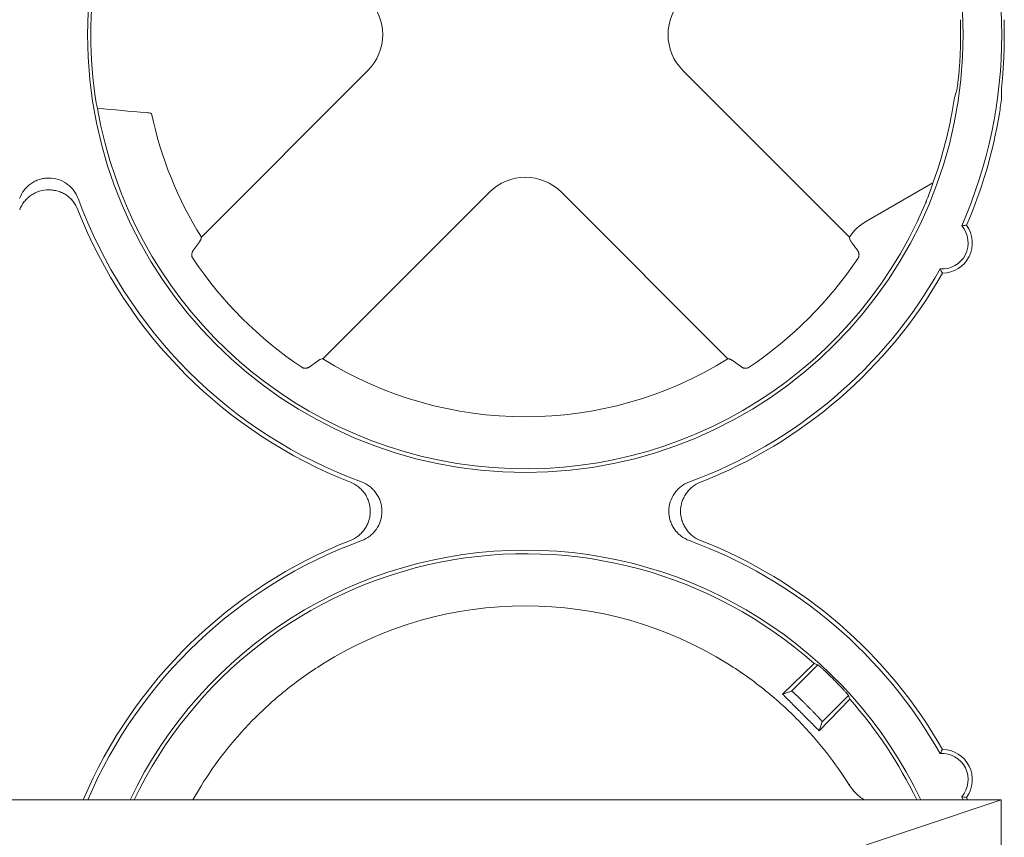
# Paper-space layout 'Sheet 1' of a CAD drawing. Units: inches. Extents: x 0 to 2.83, y 0 to 1.83.
# Drawn here: x 1.78 to 1.86, y 1.64 to 1.71 of the extents above; entities that cross this region are included whole.
import ezdxf

# ---------------------------------------------------------------- set-up
doc = ezdxf.new("R2010")
doc.units = ezdxf.units.IN
doc.header["$MEASUREMENT"] = 0

psp = doc.layouts.new('Sheet 1')

# ---------------------------------------------------------------- linework, layer by layer
at = {"color": 7, "linetype": 'Continuous', "lineweight": 15}
for p, q in [((1.796183151491365, 1.691946690074421), (1.809271928291271, 1.705035466874326)), ((1.834122786380475, 1.705035466874325), (1.847212311432512, 1.691945941822294)), ((1.792198352377038, 1.701697933484138), (1.79226089458361, 1.701670385438367)), ((1.848541003799979, 1.693198172736953), (1.853783166531673, 1.696224736801232)), ((1.818841532859495, 1.695465862306103), (1.805752756059591, 1.682377085506197)), ((1.837641958612155, 1.682377085506197), (1.824553181812251, 1.695465862306103)), ((1.795988999815659, 1.691510438643335), (1.795526195153183, 1.690863227034193)), ((1.804669292043077, 1.681720128470242), (1.805316504628503, 1.68218293383049)), ((1.838078210043242, 1.68218293383049), (1.838725421652384, 1.681720129168014)), ((1.844425902712982, 1.65837254523082), (1.841943790724342, 1.655975345718498)), ((1.844725929450126, 1.658286594732023), (1.842650268607669, 1.656210933889566)), ((1.84599337521922, 1.657099692345369), (1.845954970928967, 1.657138096635622)), ((1.842650268607669, 1.656210933889566), (1.841943790514617, 1.655975345515834)), ((1.845066212473163, 1.653794990024071), (1.847141873316177, 1.65587065086452)), ((1.844830624101091, 1.653088511932621), (1.847227823814418, 1.655570624129384)), ((1.843918237156985, 1.655024554283134), (1.843879832866732, 1.655062958573387)), ((1.844830624099409, 1.65308851193095), (1.845066212473164, 1.653794990024071)), ((1.859143578188104, 1.647647103246649), (0.3591435781881043, 1.647647103246649)), ((1.796643578188104, 1.626813769913315), (1.859143578188104, 1.647647103246649)), ((1.856048921694103, 1.647895991223394), (1.856156920656969, 1.647647103246649)), ((1.856427538088074, 1.647846068950253), (1.856512819801027, 1.647647103246649)), ((1.859143578188104, 1.460147103246649), (1.859143578188104, 1.647647103246649))]:
    psp.add_line(p, q, dxfattribs=at)
at = {"color": 7, "linetype": 'Continuous', "lineweight": 15, "flags": 128}
psp.add_lwpolyline([(1.796183151491358, 1.64878668002855), (1.795509692597434, 1.647654614837727), (1.795505445235825, 1.647647103246649)], dxfattribs=at)
at = {"color": 7, "linetype": 'Continuous', "lineweight": 15}
psp.add_circle((1.821697357335873, 1.707891291350704), 0.0344682543306003, dxfattribs=at)
for centre, radius, start, end in [((1.821697357335873, 1.707891291350704), 0.03750533634758645, 336.3355133682081, 23.66451762378752), ((1.821697357335873, 1.707891291350704), 0.03422689093818654, 170.9906244830972, 189.0093755169026), ((1.821697357335873, 1.707891291350704), 0.03426826318407838, 358.0364535769622, 1.963546423064955), ((1.821697357335873, 1.707891291350704), 0.03770532749429555, 358.2155032878493, 1.78449671218458), ((1.821697357335873, 1.707891291350704), 0.03418174210957904, 189.7904168772914, 336.8183517297637), ((1.821697357335873, 1.707891291350704), 0.03008662509713459, 191.9329273615753, 212.0025129325838), ((1.821697357335873, 1.707891291350704), 0.03414099657036342, 340.018490254839, 349.5018176492991), ((1.821697357335873, 1.707891291350704), 0.03783259410801071, 336.6349118206264, 350.536146530407), ((1.821697357335873, 1.707891291350704), 0.03750533634777319, 200.129659750018, 249.8703402499836), ((1.821697357335873, 1.707891291350704), 0.03783259410801057, 201.3631302686883, 248.6368697313126), ((1.854505757926423, 1.691487105819209), 0.002050524934383365, 265.6837192160657, 41.18621968274033), ((1.854505757926423, 1.691487105819209), 0.002377782695181799, 270.7929314310526, 36.07700746510226), ((1.821697357335873, 1.707891291350704), 0.03155603933651888, 213.9126088316625, 236.0873889351719), ((1.821697357335873, 1.707891291350704), 0.03155603933651874, 303.9126088316698, 326.087388935174), ((1.821697357335873, 1.707891291350704), 0.03750533634777298, 290.1296597500181, 330.5344255306059), ((1.821697357335873, 1.707891291350704), 0.03783259410801074, 291.363130268689, 330.2350270778589), ((1.821697357335873, 1.707891291350704), 0.03008662509713398, 237.9974870674181, 302.0025129325836), ((1.821697357335873, 1.632842078752279), 0.03783259410801063, 111.3631302686874, 156.962726272583), ((1.821697357335873, 1.632842078752279), 0.03750533634777319, 110.1296597500172, 156.749961110441), ((1.821697357335873, 1.632842078752279), 0.03750533634777319, 29.46560790921972, 69.87034024998285), ((1.821697357335873, 1.632842078752279), 0.03783259410801058, 29.76500747892256, 68.63686973131173), ((1.821697357335873, 1.632842078752279), 0.03446825433060063, 25.43750676096389, 154.5624932390361), ((1.821697357335873, 1.632842078752279), 0.0341817421095794, 48.32286595897485, 154.3338485735947), ((1.821697357335873, 1.632842078752279), 0.03008662509713468, 57.9974870674431, 122.0025129325562), ((1.821697357335873, 1.632842078752279), 0.0341817421095794, 25.66615142640526, 41.67713404101436), ((1.854505755465793, 1.649246283968814), 0.002050524934384048, 318.8136059901715, 94.31651355272852), ((1.854505755465793, 1.649246283968814), 0.002377782695182078, 323.9228372841297, 89.2072822561103)]:
    psp.add_arc(centre, radius, start, end, dxfattribs=at)
for centre, major_axis, ratio, start_param, end_param in [((1.806238521771408, 1.707891291350704), (0.004226633613288344, 0), 0.9702875252478212, 5.512866274278745, 7.053504340080519), ((1.837156192900337, 1.707891291350704), (-0.004226633613288344, 0), 0.9702875252476636, 5.512866274278286, 7.053504340080785), ((1.821697357335873, 1.71388147626337), (0, 0.0359730772840936), 0.9860383208802327, 4.403407180258956, 4.419130645496956), ((1.821697357335873, 1.701554736684024), (0, 0.03805314427897222), 0.9860383208802178, 4.74886525669069, 4.763073900819048), ((1.821697357335873, 1.711393549716326), (0, 0.03511086815769726), 0.9950126761823261, 1.825958214489804, 1.839304545798412), ((1.821697357335873, 1.708174475666035), (0, 0.03419485789455567), 0.9999657078878469, 4.521024315339389, 4.558779858811514), ((1.821697357335873, 1.70757838633581), (0, 0.03778366929062837), 0.9999657078878391, 4.555388010937675, 4.589382616316528), ((1.821697357335873, 1.69243245578624), (0, 0.004226633613288344), 0.9702875252477161, 5.512866274278504, 7.053504340080606), ((1.838275631901275, 1.616263804186876), (-0.03315907454271549, 0.03315907454271971), 0.8660473883121672, 5.278544649353353, 5.285455969312635), ((1.805119082770468, 1.649420353317682), (0.03315907454272349, -0.03315907454271905), 0.8660473883121655, 0.9977293378668375, 1.0046406577799)]:
    psp.add_ellipse(centre, major_axis=major_axis, ratio=ratio, start_param=start_param, end_param=end_param, dxfattribs=at)
for points, knots in [([(1.85565383600626, 1.703482631568972), (1.855657063348067, 1.703493470704829), (1.855662790064243, 1.703523783760582), (1.855678718454651, 1.703621669005936), (1.855689048575949, 1.703690151627963), (1.855713161427859, 1.703862303851397), (1.85572680456658, 1.703964909591306), (1.855756300206784, 1.704202577948102), (1.855772313941593, 1.704339218531584), (1.855804360507678, 1.70463547050557), (1.855820485496634, 1.704795642115722), (1.855851938380509, 1.705140331637849), (1.855867228043541, 1.705324974391766), (1.855894874571614, 1.705703503485083), (1.855907412277312, 1.705899218118094), (1.855929267492297, 1.706304027490309), (1.855938402476063, 1.706510136615645), (1.855945499190367, 1.706717135838151)], [0, 0, 0, 0, 0.125, 0.125, 0.25, 0.25, 0.375, 0.375, 0.5, 0.5, 0.625, 0.625, 0.75, 0.75, 0.875, 0.875, 1, 1, 1, 1]), ([(1.85917103004332, 1.703482631578766), (1.859170488262873, 1.70349346283042), (1.859172282910996, 1.703523743172242), (1.859180075416973, 1.703621569706488), (1.859186159315539, 1.703690027587617), (1.85920177604556, 1.703862171612505), (1.859211203071998, 1.703964793047213), (1.859232415238322, 1.70420254447101), (1.859244327871812, 1.704339257792459), (1.859268724619144, 1.704635660434515), (1.85928126950341, 1.704795912780992), (1.859306142781896, 1.705140747750389), (1.859318443070409, 1.70532541511323), (1.859341025455683, 1.70570395131523), (1.859351449642012, 1.705899648128179), (1.859369992475125, 1.706304360122508), (1.859377954291969, 1.706510291497355), (1.859384398613803, 1.706717135838144)], [0, 0, 0, 0, 0.125, 0.125, 0.25, 0.25, 0.375, 0.375, 0.5, 0.5, 0.625, 0.625, 0.75, 0.75, 0.875, 0.875, 1, 1, 1, 1]), ([(1.792198352376974, 1.701697933484137), (1.792173491878381, 1.701708888533955), (1.792130068142388, 1.701719223940007), (1.792007526392128, 1.70173870327152), (1.791929764054651, 1.701747568390112), (1.791837653651941, 1.701755325459814)], [0, 0, 0, 0, 0.5, 0.5, 1, 1, 1, 1]), ([(1.781862513646373, 1.694983988105974), (1.781949372168497, 1.695220959994345), (1.782069609808668, 1.695438820647483), (1.782299294765615, 1.695737368565084), (1.782383795516825, 1.695831267006093), (1.782563970927821, 1.696003281314823), (1.782660218026527, 1.696082171708498), (1.782865186241189, 1.696225539615781), (1.782974484363012, 1.696290125987669), (1.783198460609643, 1.696400358291424), (1.783313927562814, 1.696446661136924), (1.783551802441856, 1.696521682490232), (1.783675310210603, 1.696550511209734), (1.783922836681362, 1.696588554542503), (1.784046968221483, 1.696598015786355), (1.784420448752496, 1.696598211543193), (1.784672906095552, 1.696559514357343), (1.785147639316093, 1.696410318005316), (1.785376932224465, 1.696297582784308), (1.785683056643123, 1.696083862910594), (1.785779519424953, 1.696005070330132), (1.785961034939161, 1.695832037854412), (1.786045692098101, 1.695737898545785), (1.786273864277402, 1.695441733256963), (1.786396129862388, 1.695220960110012), (1.786482988426823, 1.694983988106313)], [0, 0, 0, 0, 0.1249999999999345, 0.1249999999999345, 0.1874999999999294, 0.1874999999999294, 0.2499999999999243, 0.2499999999999243, 0.3124999999999192, 0.3124999999999192, 0.3749999999999141, 0.3749999999999141, 0.4374999999999091, 0.4374999999999091, 0.499999999999904, 0.499999999999904, 0.6249999999998938, 0.6249999999998938, 0.7499999999998835, 0.7499999999998835, 0.8124999999999127, 0.8124999999999127, 0.8749999999999418, 0.8749999999999418, 1, 1, 1, 1]), ([(1.853783166531429, 1.696224736801091), (1.85372556207363, 1.696050756706892), (1.853611384309414, 1.69570591085758), (1.8534851882991, 1.695354672208212), (1.853422660138655, 1.695180638920096)], [0, 0, 0, 0, 0.5045155525163794, 1, 1, 1, 1]), ([(1.78646422485367, 1.694109725672068), (1.786373854637655, 1.694340760798803), (1.786251612902367, 1.694552625206859), (1.786021249447669, 1.694842150806847), (1.785936711376586, 1.694933310907062), (1.785757225708926, 1.695100001587712), (1.785661672848859, 1.695176334282368), (1.785458851150416, 1.695314858598787), (1.78535078458075, 1.695377311777962), (1.785129459338999, 1.695483895440662), (1.785015608160521, 1.695528570957464), (1.784781584330758, 1.695600839722242), (1.784660432355398, 1.695628556639717), (1.78441646006474, 1.695665233151147), (1.784294315714575, 1.695674265382771), (1.783927420152489, 1.695674155930747), (1.783679121316574, 1.695636574294964), (1.783328606821629, 1.695528093434068), (1.783214625366297, 1.695483323674279), (1.782992517119932, 1.695376139528776), (1.782884921923028, 1.695313780374474), (1.782682726488047, 1.69517547702383), (1.782587197714573, 1.695099115609462), (1.782407361087531, 1.69493186580683), (1.782322584740416, 1.694840206545022), (1.782093653173767, 1.694552021075587), (1.781971647382068, 1.694340760661978), (1.781881277219389, 1.694109725671402)], [0, 0, 0, 0, 0.1250000000000321, 0.1250000000000321, 0.1875000000000481, 0.1875000000000481, 0.2500000000000641, 0.2500000000000641, 0.3125000000000802, 0.3125000000000802, 0.3750000000000961, 0.3750000000000961, 0.4375000000001122, 0.4375000000001122, 0.5000000000001282, 0.5000000000001282, 0.6250000000001603, 0.6250000000001603, 0.6875000000001336, 0.6875000000001336, 0.7500000000001068, 0.7500000000001068, 0.8125000000000802, 0.8125000000000802, 0.8750000000000534, 0.8750000000000534, 1, 1, 1, 1]), ([(1.853119316543817, 1.694435735004281), (1.853132204306913, 1.694465968655385), (1.853157412110754, 1.694525104126817), (1.853193667807671, 1.694611480138589), (1.853227619815701, 1.694692893295863), (1.853259132706839, 1.694768919535721), (1.853288060971978, 1.694839149565598), (1.853324360971261, 1.69492813986429), (1.853364117643903, 1.695028722017324), (1.853401959140957, 1.695125655523236), (1.85341563961254, 1.695161991878095), (1.853422660138655, 1.695180638920096)], [0, 0, 0, 0, 0.09279791961503912, 0.1815079728693531, 0.2663647492603544, 0.3476460303966871, 0.425682918015491, 0.5008694455154713, 0.6612406805618538, 0.8261559454037329, 1, 1, 1, 1]), ([(1.8564275443427, 1.69288731563033), (1.856411850775511, 1.692885567528276), (1.85639613774633, 1.692883780497887), (1.856380404521956, 1.692881953072211), (1.856317471624022, 1.692874643369455), (1.856254216660337, 1.692866689460724), (1.856190584793103, 1.692857981651778), (1.85614358106881, 1.692851549348773), (1.856096371492608, 1.692844705292065), (1.856048928263237, 1.692837393869258)], [3.500121869326618e-16, 3.500121869326618e-16, 3.500121869326618e-16, 3.500121869326618e-16, 0.00574782671197171, 0.00574782671197171, 0.00574782671197171, 0.02873913387863208, 0.02873913387863208, 0.02873913387863208, 0.04572240196695519, 0.04572240196695519, 0.04572240196695519, 0.04572240196695519]), ([(1.795988999819725, 1.691510438646149), (1.796004018031352, 1.691531730850749), (1.796033270337771, 1.691573203571255), (1.796069745459685, 1.691629018422823), (1.796099781912057, 1.691678379297942), (1.796123566675149, 1.69172139367066), (1.796141840466066, 1.691758573139331), (1.796155280990341, 1.691790379071645), (1.796164517590837, 1.691817201358123), (1.79617047129117, 1.691839738656449), (1.796172259705049, 1.691852179671379), (1.79617311591516, 1.691858135855741)], [0, 0, 0, 0, 0.1403504914202957, 0.2733731341070203, 0.3990760826966839, 0.5174669773646362, 0.6285531241552454, 0.7323417310245156, 0.8288402122178312, 0.9180565848513093, 1, 1, 1, 1]), ([(1.847222126653621, 1.691857587414446), (1.847225850754327, 1.691822427541882), (1.847244349552042, 1.691773761343095), (1.847308174085188, 1.691654293015067), (1.847353076765423, 1.691584150751038), (1.847408696122908, 1.691506274180615)], [0, 0, 0, 0, 0.5, 0.5, 1, 1, 1, 1]), ([(1.795526193349986, 1.690863225339991), (1.795515929362059, 1.690847782949113), (1.79549762029239, 1.690820236559496), (1.795477872998696, 1.690779801826812), (1.795458630341216, 1.690732599256067), (1.795442310181854, 1.690676250524157), (1.795430350923059, 1.690598822053459), (1.795429831953774, 1.690516880903195), (1.795444141401476, 1.690431031982672), (1.795469438838198, 1.690352699476244), (1.795496498127888, 1.690306982354126), (1.795509330858019, 1.690285301242123)], [0, 0, 0, 0, 0.1061272515056272, 0.1893115283820198, 0.2495479718594951, 0.383631873145506, 0.4991411054630709, 0.645756079124048, 0.7768814145789161, 0.8941871487863251, 1, 1, 1, 1]), ([(1.847885383127513, 1.690285300221417), (1.84789407110374, 1.690299333574507), (1.847912033594367, 1.690328347693187), (1.847932642940163, 1.690376607590208), (1.847949013324026, 1.69042898775168), (1.84795994661269, 1.690485202260922), (1.847964908688814, 1.690544422552724), (1.847962979502902, 1.690607608748231), (1.847952508154795, 1.690675886215002), (1.847934377111671, 1.690738155960094), (1.847907151789439, 1.690803098684713), (1.847883617144132, 1.69083983441487), (1.847868912899623, 1.690862786583954)], [0, 0, 0, 0, 0.06946099268683478, 0.1436114001079509, 0.2232543097587093, 0.3090386689453453, 0.4014841601928733, 0.5010061523722072, 0.6162238226085198, 0.7505218631448686, 0.8441282001050419, 0.9999999999999999, 0.9999999999999999, 0.9999999999999999, 0.9999999999999999]), ([(1.854538663638876, 1.689109550822898), (1.854506132952515, 1.689165305436403), (1.854442649822447, 1.689274109700222), (1.854381329221061, 1.689387238463646), (1.854351431160576, 1.68944239660846)], [0, 0, 0, 0, 0.5124304098726807, 1, 1, 1, 1]), ([(1.805664201840904, 1.682367049929994), (1.805628928098524, 1.68236307313127), (1.805581509207883, 1.682345110798705), (1.805463614257273, 1.682282635052023), (1.805394232599614, 1.682238550123956), (1.805316504631318, 1.682182933834556)], [0, 0, 0, 0, 0.5, 0.5, 1, 1, 1, 1]), ([(1.838078210040462, 1.682182933834588), (1.838056917835833, 1.682197952046235), (1.838015445115275, 1.682227204352689), (1.837959630263651, 1.682263679474632), (1.837910269388502, 1.682293715927006), (1.837867255015774, 1.682317500690087), (1.837830075547112, 1.682335774480981), (1.83779826961482, 1.682349215005228), (1.837771447328374, 1.682358451605698), (1.837748910030089, 1.68236440530601), (1.837736469015184, 1.682366193719883), (1.837730512830837, 1.682367049929991)], [0, 0, 0, 0, 0.1403504916172546, 0.2733731344516822, 0.3990760831396556, 0.5174669778568766, 0.6285531246475221, 0.7323417314674938, 0.8288402125624408, 0.9180565850482568, 0.9999999999999999, 0.9999999999999999, 0.9999999999999999, 0.9999999999999999]), ([(1.804091366206585, 1.681703265559064), (1.80410540838912, 1.681694572661612), (1.804134441830907, 1.681676599335068), (1.804182736832529, 1.681655982128118), (1.804235157387593, 1.681639609394085), (1.804291416770554, 1.681628681729173), (1.804350684322734, 1.681623733712883), (1.804413957581639, 1.68162569312894), (1.804482268082463, 1.681636200405229), (1.80454553521281, 1.681654687490769), (1.804610348530947, 1.681682105153787), (1.804647108488619, 1.681705817757479), (1.804669290973304, 1.681720126927063)], [0, 0, 0, 0, 0.06944876062751702, 0.1435913928475934, 0.2232317168639238, 0.3090191319657142, 0.4014735763982747, 0.5010105467297266, 0.6164289351614031, 0.7505215827861422, 0.8494543650355119, 1, 1, 1, 1]), ([(1.838725423346586, 1.681720127364817), (1.838740865737346, 1.681709863376963), (1.838768412126843, 1.681691554307365), (1.8388088468595, 1.681671807013647), (1.838856049430245, 1.681652564356137), (1.838912398162286, 1.681636244196705), (1.83898982663295, 1.681624284937904), (1.839071767783349, 1.68162376596857), (1.839157616703852, 1.681638075416263), (1.839235949210294, 1.681663372852999), (1.839281666332435, 1.681690432142709), (1.839303347444456, 1.681703264872853)], [0, 0, 0, 0, 0.1061272507191355, 0.189311527594439, 0.2495479718565047, 0.3836318724169745, 0.4991411054577085, 0.6457560790352602, 0.7768814144599636, 0.8941871486954914, 1, 1, 1, 1]), ([(1.807915791657243, 1.668075211234484), (1.808146826783977, 1.6681655814505), (1.80835869119203, 1.668287823185789), (1.808648216792015, 1.668518186640489), (1.808739376892228, 1.668602724711572), (1.808906067572875, 1.668782210379232), (1.80898240026753, 1.6688777632393), (1.809120924583946, 1.669080584937743), (1.809183377763119, 1.669188651507409), (1.809289961425817, 1.66940997674916), (1.809334636942618, 1.669523827927637), (1.809406905707394, 1.6697578517574), (1.809434622624867, 1.66987900373276), (1.809471299136296, 1.670122976023416), (1.80948033136792, 1.67024512037358), (1.809480221915894, 1.670612015935665), (1.809442640280113, 1.670860314771577), (1.809334159419219, 1.671210829266521), (1.80928938965943, 1.671324810721851), (1.80918220551393, 1.671546918968216), (1.809119846359629, 1.671654514165121), (1.808981543008986, 1.671856709600102), (1.80890518159462, 1.671952238373575), (1.80873793179199, 1.672132075000618), (1.808646272530184, 1.672216851347733), (1.808358087060752, 1.672445782914384), (1.808146826647145, 1.672567788706083), (1.807915791656571, 1.672658158868761)], [0, 0, 0, 0, 0.1249999999999399, 0.1249999999999399, 0.1874999999999496, 0.1874999999999496, 0.2499999999999593, 0.2499999999999593, 0.3124999999999689, 0.3124999999999689, 0.3749999999999786, 0.3749999999999786, 0.4374999999999882, 0.4374999999999882, 0.4999999999999979, 0.4999999999999979, 0.6250000000000289, 0.6250000000000289, 0.6875000000000361, 0.6875000000000361, 0.7500000000000434, 0.7500000000000434, 0.8125000000000506, 0.8125000000000506, 0.875000000000058, 0.875000000000058, 1, 1, 1, 1]), ([(1.808790054091139, 1.67267692244178), (1.809027025979514, 1.672590063919657), (1.809244886632655, 1.672469826279488), (1.809543434550262, 1.672240141322544), (1.809637332991274, 1.672155640571335), (1.809809347300009, 1.67197546516034), (1.809888237693686, 1.671879218061635), (1.810031605600974, 1.671674249846974), (1.810096191972866, 1.67156495172515), (1.810206424276626, 1.671340975478518), (1.810252727122127, 1.671225508525346), (1.810327748475438, 1.670987633646305), (1.810356577194942, 1.670864125877557), (1.810394620527714, 1.670616599406794), (1.810404081771566, 1.670492467866673), (1.810404277528404, 1.670118987335656), (1.810365580342553, 1.669866529992597), (1.810216383990519, 1.669391796772054), (1.810103648769508, 1.66916250386368), (1.809889928895786, 1.668856379445022), (1.809811136315321, 1.668759916663192), (1.809638103839597, 1.668578401148986), (1.809543964530968, 1.668493743990046), (1.809247799242139, 1.668265571810748), (1.809027026095184, 1.668143306225763), (1.808790054091483, 1.668056447661328)], [0, 0, 0, 0, 0.1249999999999866, 0.1249999999999866, 0.1874999999999834, 0.1874999999999834, 0.2499999999999801, 0.2499999999999801, 0.3124999999999769, 0.3124999999999769, 0.3749999999999736, 0.3749999999999736, 0.4374999999999704, 0.4374999999999704, 0.4999999999999671, 0.4999999999999671, 0.6249999999999492, 0.6249999999999492, 0.7499999999999313, 0.7499999999999313, 0.8124999999999485, 0.8124999999999485, 0.8749999999999656, 0.8749999999999656, 1, 1, 1, 1]), ([(1.834604660580603, 1.668056447661204), (1.834367688692227, 1.668143306183326), (1.834149828039085, 1.668263543823494), (1.833851280121476, 1.668493228780437), (1.833757381680464, 1.668577729531647), (1.833585367371728, 1.668757904942641), (1.833506476978051, 1.668854152041347), (1.833363109070762, 1.669059120256008), (1.83329852269887, 1.669168418377832), (1.83318829039511, 1.669392394624464), (1.833141987549608, 1.669507861577636), (1.833066966196296, 1.669745736456679), (1.833038137476793, 1.669869244225427), (1.833000094144021, 1.67011677069619), (1.83299063290017, 1.670240902236311), (1.832990437143331, 1.670614382767329), (1.833029134329183, 1.670866840110389), (1.833178330681217, 1.671341573330933), (1.83329106590223, 1.671570866239307), (1.833504785775953, 1.671876990657964), (1.833583578356417, 1.671973453439795), (1.833756610832145, 1.672154968954001), (1.833850750140773, 1.67223962611294), (1.834146915429604, 1.672467798292238), (1.83436768857656, 1.672590063877222), (1.834604660580263, 1.672676922441655)], [0, 0, 0, 0, 0.1249999999999961, 0.1249999999999961, 0.1874999999999908, 0.1874999999999908, 0.2499999999999853, 0.2499999999999853, 0.31249999999998, 0.31249999999998, 0.3749999999999746, 0.3749999999999746, 0.4374999999999692, 0.4374999999999692, 0.4999999999999639, 0.4999999999999639, 0.624999999999953, 0.624999999999953, 0.7499999999999423, 0.7499999999999423, 0.8124999999999368, 0.8124999999999368, 0.8749999999999315, 0.8749999999999315, 1, 1, 1, 1]), ([(1.835478923014508, 1.672658158868501), (1.835247887887774, 1.672567788652486), (1.835036023479719, 1.672445546917197), (1.834746497879734, 1.672215183462497), (1.83465533777952, 1.672130645391415), (1.834488647098873, 1.671951159723755), (1.834412314404218, 1.671855606863687), (1.834273790087801, 1.671652785165244), (1.834211336908628, 1.671544718595577), (1.83410475324593, 1.671323393353827), (1.834060077729128, 1.671209542175349), (1.833987808964352, 1.670975518345586), (1.833960092046879, 1.670854366370226), (1.833923415535449, 1.67061039407957), (1.833914383303826, 1.670488249729405), (1.83391449275585, 1.670121354167321), (1.833952074391632, 1.669873055331408), (1.834060555252526, 1.669522540836464), (1.834105325012314, 1.669408559381133), (1.834212509157815, 1.669186451134768), (1.834274868312116, 1.669078855937863), (1.834413171662757, 1.668876660502881), (1.834489533077125, 1.668781131729408), (1.834656782879754, 1.668601295102365), (1.834748442141561, 1.66851651875525), (1.835036627610993, 1.668287587188599), (1.835247888024599, 1.668165581396899), (1.835478923015174, 1.66807521123422)], [0, 0, 0, 0, 0.1249999999999972, 0.1249999999999972, 0.1874999999999922, 0.1874999999999922, 0.2499999999999872, 0.2499999999999872, 0.3124999999999822, 0.3124999999999822, 0.3749999999999772, 0.3749999999999772, 0.4374999999999722, 0.4374999999999722, 0.4999999999999672, 0.4999999999999672, 0.6249999999999573, 0.6249999999999573, 0.6874999999999523, 0.6874999999999523, 0.7499999999999474, 0.7499999999999474, 0.8124999999999424, 0.8124999999999424, 0.8749999999999374, 0.8749999999999374, 1, 1, 1, 1]), ([(1.805752756059636, 1.658356284596741), (1.804701639948132, 1.657699410250146), (1.803710059329235, 1.656989204958139), (1.801855616739233, 1.655490079186688), (1.800992721261506, 1.65470122570485), (1.798600873019583, 1.652257392937129), (1.797270787457812, 1.650527091560284), (1.796183151491411, 1.648786680028517)], [0, 0, 0, 0, 0.25, 0.25, 0.5, 0.5, 1, 1, 1, 1]), ([(1.847211500117627, 1.64878678093965), (1.846123865393862, 1.650527175166551), (1.844793785067289, 1.652257457910961), (1.84240195236145, 1.654701264066069), (1.841539063329419, 1.655490108921086), (1.839684636184164, 1.656989218684274), (1.838693064566118, 1.657699416597873), (1.83764195861211, 1.658356284596741)], [0, 0, 0, 0, 0.5000000000000018, 0.5000000000000018, 0.7500000000000009, 0.7500000000000009, 1, 1, 1, 1]), ([(1.845954970929039, 1.657138096635694), (1.845877258773279, 1.657215685953209), (1.845800395883722, 1.657291551987785), (1.845648338033206, 1.657440020160843), (1.845572368060636, 1.657513358241152), (1.845426457211069, 1.657652732271155), (1.845356827085823, 1.657718492973584), (1.845224304121169, 1.657842434608063), (1.84516105623955, 1.657900929044965), (1.845046857028191, 1.658005563335354), (1.844995221229523, 1.658052349905804), (1.844903278930255, 1.658134876699591), (1.844863546003807, 1.658170095907143), (1.844766727818412, 1.658254905640186), (1.844730131464537, 1.65828537627318), (1.844725929450119, 1.658286594732016)], [0, 0, 0, 0, 0.1250000000000087, 0.1250000000000087, 0.2500000000000174, 0.2500000000000174, 0.3750000000000261, 0.3750000000000261, 0.5000000000000347, 0.5000000000000347, 0.6250000000000434, 0.6250000000000434, 0.7500000000000522, 0.7500000000000522, 1, 1, 1, 1]), ([(1.847141873316726, 1.655870650862558), (1.847141264090683, 1.655872751879436), (1.847133510314146, 1.65588272753761), (1.847104258800548, 1.655917727381901), (1.847082429275986, 1.655943129798371), (1.847025620222094, 1.656007991124656), (1.846990954803599, 1.656047100555456), (1.846909077331742, 1.656138337312957), (1.84686136433092, 1.656191004145467), (1.846756802292329, 1.656305132720338), (1.846699654083964, 1.65636693744876), (1.846575236534433, 1.656499994563743), (1.846508441518687, 1.656570720745124), (1.846300881450276, 1.65678803656361), (1.846148554369379, 1.656944267518111), (1.845993375219316, 1.657099692345477)], [0, 0, 0, 0, 0.1250000000000144, 0.1250000000000144, 0.2500000000000289, 0.2500000000000289, 0.3750000000000433, 0.3750000000000433, 0.5000000000000577, 0.5000000000000577, 0.6250000000000722, 0.6250000000000722, 0.7500000000000866, 0.7500000000000866, 1, 1, 1, 1]), ([(1.841943790514618, 1.655975345515833), (1.842063783034644, 1.655854816810724), (1.84230366179257, 1.655613866157555), (1.842664063355578, 1.655252404997863), (1.843024636048928, 1.654891175249401), (1.843385437648173, 1.654530159064575), (1.843746453832999, 1.65416935746533), (1.844107683581461, 1.65380878477198), (1.844469144741152, 1.653448383208972), (1.844710095394323, 1.653208504451046), (1.844830624099431, 1.65308851193102)], [0, 0, 0, 0, 0.1251293422570728, 0.2501478524997593, 0.375092420114261, 0.4999999999999746, 0.6249075798856963, 0.7498521475002027, 0.8748706577428744, 1, 1, 1, 1]), ([(1.842650268607669, 1.656210933889566), (1.842652320022385, 1.656210845329063), (1.842656353313987, 1.656210671210039), (1.842669511174877, 1.656203115738053), (1.842687039837126, 1.656190925354799), (1.842708821317173, 1.656174212447811), (1.842734116062048, 1.656153718005449), (1.842762367493276, 1.656129998259923), (1.842793004188024, 1.656103624743787), (1.842825494664184, 1.656075128930602), (1.8428593370397, 1.656045012752075), (1.842894063799078, 1.656013743681555), (1.842929242356465, 1.655981754580601), (1.842964473698993, 1.655949443672993), (1.842999398034747, 1.655917173663003), (1.843061726821571, 1.655859170121784), (1.843157358830997, 1.655769057419832), (1.843293232097078, 1.655639150128548), (1.843436128460902, 1.655500899568735), (1.843583159629311, 1.65535716562979), (1.84373167756354, 1.655210721961255), (1.843830752912528, 1.655111908696354), (1.843879832866732, 1.655062958573387)], [0, 0, 0, 0, 0.04583033306782141, 0.0901071323875245, 0.1328303422517286, 0.173999910180424, 0.2136157870736956, 0.2516779273955565, 0.2881862893971654, 0.3231408353890788, 0.3565415320775438, 0.388388350982052, 0.4186812689606922, 0.4474202688769989, 0.4746053404576418, 0.5002364814098629, 0.5872498367506572, 0.6727737965309671, 0.7568095220387502, 0.8393582454757403, 0.9204212749625327, 1, 1, 1, 1]), ([(1.843918237156985, 1.655024554283134), (1.843944839107194, 1.654997914045894), (1.843998315159891, 1.654944361027436), (1.84407832221343, 1.654863738815724), (1.844158211621306, 1.654782869760393), (1.844237559099938, 1.654702141195027), (1.844315946136558, 1.65462198168858), (1.844392932036344, 1.654542829175266), (1.844468064293675, 1.654465137002644), (1.844540878550809, 1.654389368948718), (1.844610902983335, 1.654315998318479), (1.84467765707748, 1.654245500210027), (1.844742733213369, 1.654176167754847), (1.844807388169748, 1.65410643448422), (1.844871749657466, 1.654035942154552), (1.844933196170957, 1.653967299363016), (1.844988220305153, 1.653904006289203), (1.845032238838143, 1.653850642962303), (1.845062477319317, 1.653810002722137), (1.845064938153896, 1.653800111893527), (1.845066212473164, 1.653794990024071)], [0, 0, 0, 0, 0.04323850526716609, 0.08691936373458438, 0.131042822397749, 0.1756091206874955, 0.2206184907620448, 0.2660711577845764, 0.3119673401884446, 0.3583072499295788, 0.4050910927269831, 0.452319068293062, 0.4999913705526995, 0.5527904422577753, 0.6118019794416527, 0.6770248443902309, 0.7484576939075787, 0.82609899893931, 0.9099470569416438, 1, 1, 1, 1]), ([(1.854538652311194, 1.651623839087526), (1.854530634665045, 1.651610235348807), (1.854522636484471, 1.651596592683272), (1.854514658503116, 1.651582909624177), (1.854482746577473, 1.651528177387416), (1.854451156778844, 1.651472800970762), (1.854419943960342, 1.651416670686574), (1.854396887608558, 1.651375208247739), (1.854374037149729, 1.651333334072661), (1.854351420393235, 1.651290992552429)], [3.482335605437925e-16, 3.482335605437925e-16, 3.482335605437925e-16, 3.482335605437925e-16, 0.005747826711972946, 0.005747826711972946, 0.005747826711972946, 0.02873913387864194, 0.02873913387864194, 0.02873913387864194, 0.04572240197166332, 0.04572240197166332, 0.04572240197166332, 0.04572240197166332]), ([(1.848379754526517, 1.647647103246649), (1.848250403446345, 1.647731505176106), (1.847957786241843, 1.647922438693009), (1.847561613863705, 1.648307715970502), (1.847329647298277, 1.648626280212487), (1.847212370019445, 1.648787339403771)], [0, 0, 0, 0, 0.2814626551342573, 0.6367230579602361, 1, 1, 1, 1]), ([(1.85642753808816, 1.647846068950054), (1.85636341593777, 1.647853497296887), (1.85623828256172, 1.647867993599834), (1.856110987091353, 1.647886814651449), (1.856048921694309, 1.647895991223388)], [0, 0, 0, 0, 0.5124304355461284, 1, 1, 1, 1])]:
    psp.add_open_spline(points, degree=3, knots=knots, dxfattribs=at)
for points in [[(1.791837653648799, 1.701755325462282), (1.790560065371992, 1.701862917450352), (1.789285634593447, 1.701970792932079), (1.788013426038279, 1.702078867939183)], [(1.847212311432514, 1.691945941822296), (1.847550971309919, 1.692459706968034), (1.84800810242042, 1.692890501982015), (1.84854100379998, 1.693198172736954)], [(1.79617311591521, 1.691858135855778), (1.796176441795189, 1.691887636024809), (1.796179786943608, 1.691917154058855), (1.796183151491365, 1.691946690074423)], [(1.84721231143251, 1.691945941822291), (1.847215343525507, 1.691916712741977), (1.847218467912362, 1.691887397958206), (1.847221685186066, 1.691857997031701)], [(1.847408693134085, 1.691506276257486), (1.847562237900828, 1.691291684063713), (1.847715588144874, 1.691077226493169), (1.847868757013235, 1.6908628947036)], [(1.805664201840949, 1.682367049930029), (1.805693702009979, 1.682370375810009), (1.805723220044023, 1.682373720958439), (1.805752756059592, 1.682377085506196)], [(1.837730512830798, 1.682367049930041), (1.837701012661768, 1.68237037581002), (1.837671494627722, 1.682373720958439), (1.837641958612154, 1.682377085506196)], [(1.847221693097473, 1.648875361686235), (1.847218445208702, 1.648846006758976), (1.847215318116861, 1.648816694708969), (1.847212311432518, 1.648787428280679)]]:
    psp.add_open_spline(points, degree=3, dxfattribs=at)

doc.saveas('drawing.dxf')
